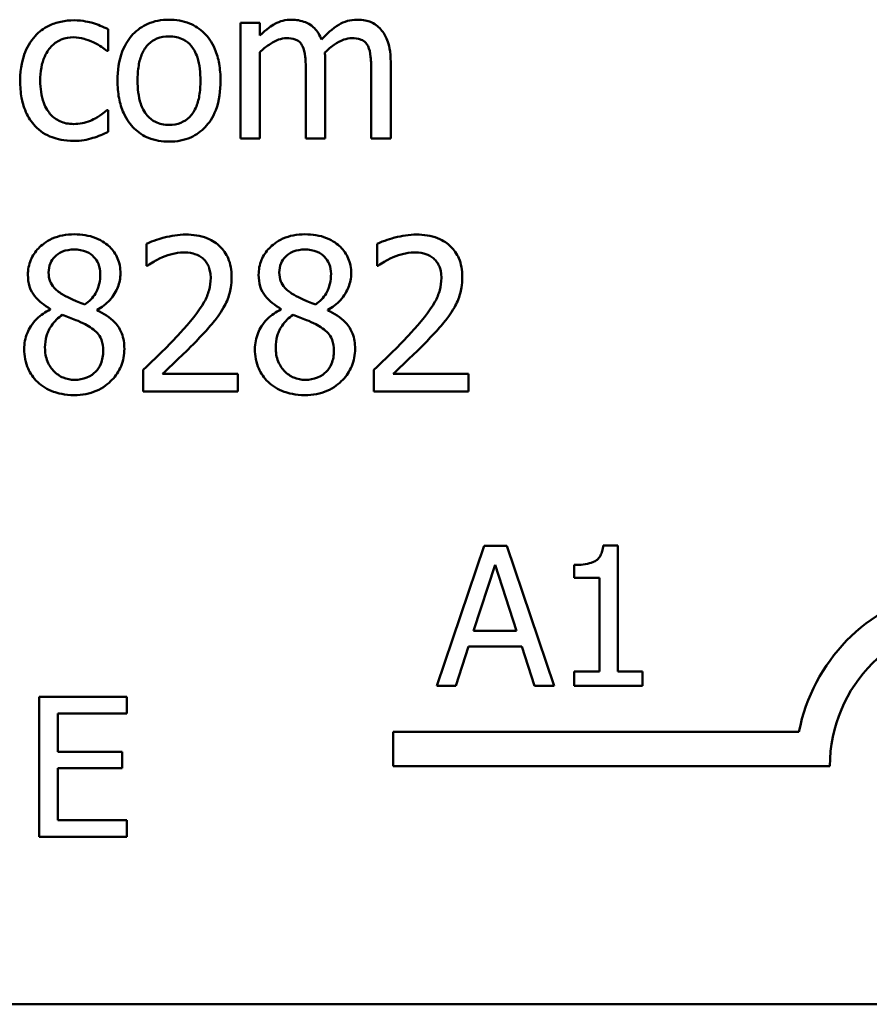
# Model space of a CAD drawing. Units: inches. Extents: x 0.05 to 2.15, y 0.02 to 1.67.
# Drawn here: x 1.55 to 1.59, y 0.43 to 0.47 of the extents above; entities that cross this region are included whole.
import ezdxf

# ---------------------------------------------------------------- set-up
doc = ezdxf.new("R2010")
doc.units = ezdxf.units.IN
doc.header["$LTSCALE"] = 0.1
doc.header["$MEASUREMENT"] = 0
doc.layers.add('Visible (ANSI)', color=7, linetype='Continuous', lineweight=50)

msp = doc.modelspace()

# ---------------------------------------------------------------- linework, layer by layer
at = {"layer": 'Visible (ANSI)'}
for p, q in [((1.560933370107995, 0.4706185234501791), (1.560099010299589, 0.4706185234501791)), ((1.560099010299589, 0.4706185234501791), (1.560099010299589, 0.4656658492028467)), ((1.560933370107995, 0.4700729804985291), (1.560933370107995, 0.4706185234501791)), ((1.554413596989745, 0.4694151198803631), (1.554413596989745, 0.4703511004346644)), ((1.554365460846953, 0.4694151198803631), (1.554413596989745, 0.4694151198803631)), ((1.560933370107995, 0.4656658492028467), (1.560933370107995, 0.4693669837375702)), ((1.563741311770899, 0.4656658492028467), (1.563741311770899, 0.4689284099921263)), ((1.566549253433803, 0.4656658492028467), (1.566549253433803, 0.4689284099921263)), ((1.562906951962494, 0.4685326239291645), (1.562906951962494, 0.4656658492028467)), ((1.565714893625398, 0.4685326239291645), (1.565714893625398, 0.4656658492028467)), ((1.554413596989745, 0.4668799496932835), (1.554365460846953, 0.4668799496932835)), ((1.554413596989745, 0.4659439691389819), (1.554413596989745, 0.4668799496932835)), ((1.560099010299589, 0.4656658492028467), (1.560933370107995, 0.4656658492028467)), ((1.562906951962494, 0.4656658492028467), (1.563741311770899, 0.4656658492028467)), ((1.565714893625398, 0.4656658492028467), (1.566549253433803, 0.4656658492028467)), ((1.556060922765317, 0.4611423973575324), (1.556060922765317, 0.4602010683429207)), ((1.565966271259982, 0.4611423973575324), (1.565966271259982, 0.4602010683429207)), ((1.556060922765317, 0.4602010683429207), (1.556109058908109, 0.4602010683429207)), ((1.565966271259982, 0.4602010683429207), (1.566014407402775, 0.4602010683429207)), ((1.551931911405769, 0.4583505010755589), (1.551931911405769, 0.4583237587740073)), ((1.553942932482439, 0.4582863195518354), (1.553942932482439, 0.4583130618533868)), ((1.561837259900434, 0.4583505010755589), (1.561837259900434, 0.4583237587740073)), ((1.563848280977106, 0.4582863195518354), (1.563848280977106, 0.4583130618533868)), ((1.555921862797249, 0.4557351039838248), (1.555921862797249, 0.4547991234295233)), ((1.559992041093384, 0.4555639532538955), (1.556750874145345, 0.4555639532538955)), ((1.559992041093384, 0.4547991234295233), (1.559992041093384, 0.4555639532538955)), ((1.565827211291915, 0.4557351039838248), (1.565827211291915, 0.4547991234295233)), ((1.569897389588049, 0.4555639532538955), (1.56665622264001, 0.4555639532538955)), ((1.569897389588049, 0.4547991234295233), (1.569897389588049, 0.4555639532538955)), ((1.555921862797249, 0.4547991234295233), (1.559992041093384, 0.4547991234295233)), ((1.565827211291915, 0.4547991234295233), (1.569897389588049, 0.4547991234295233)), ((1.570557606403934, 0.4481798163344359), (1.568534915941334, 0.442179816260282)), ((1.5715397782151, 0.4481798163344359), (1.570557606403934, 0.4481798163344359)), ((1.573562468677699, 0.442179816260282), (1.5715397782151, 0.4481798163344359)), ((1.576295045696884, 0.4481992652811916), (1.5756726794007, 0.4481992652811916)), ((1.576295045696884, 0.4427924580830888), (1.576295045696884, 0.4481992652811916)), ((1.570105418391863, 0.4445380010544186), (1.571029243362761, 0.4473629605706937)), ((1.571029243362761, 0.4473629605706937), (1.571957930570349, 0.4445380010544186)), ((1.574432809045021, 0.4473629605706937), (1.574432809045021, 0.4468135278248433)), ((1.574432809045021, 0.4468135278248433), (1.575521950063343, 0.4468135278248433)), ((1.575521950063343, 0.4468135278248433), (1.575521950063343, 0.4427924580830888)), ((1.571957930570349, 0.4445380010544186), (1.570105418391863, 0.4445380010544186)), ((1.569342047231699, 0.442179816260282), (1.56988661774086, 0.443857287917967)), ((1.56988661774086, 0.443857287917967), (1.572176731221351, 0.443857287917967)), ((1.572176731221351, 0.443857287917967), (1.572721301730513, 0.442179816260282)), ((1.574432809045021, 0.4427924580830888), (1.574432809045021, 0.442179816260282)), ((1.575521950063343, 0.4427924580830888), (1.574432809045021, 0.4427924580830888)), ((1.577359875531763, 0.4427924580830888), (1.576295045696884, 0.4427924580830888)), ((1.577359875531763, 0.442179816260282), (1.577359875531763, 0.4427924580830888)), ((1.568534915941334, 0.442179816260282), (1.569342047231699, 0.442179816260282)), ((1.572721301730513, 0.442179816260282), (1.573562468677699, 0.442179816260282)), ((1.574432809045021, 0.442179816260282), (1.577359875531763, 0.442179816260282)), ((1.555216552043654, 0.441702018498208), (1.551462905319791, 0.441702018498208)), ((1.551462905319791, 0.441702018498208), (1.551462905319791, 0.4357020184240543)), ((1.555216552043654, 0.4409921319416225), (1.555216552043654, 0.441702018498208)), ((1.552260312136777, 0.4393486959407604), (1.552260312136777, 0.4409921319416225)), ((1.552260312136777, 0.4409921319416225), (1.555216552043654, 0.4409921319416225)), ((1.566657247999869, 0.4387285828620878), (1.566657247999869, 0.44019838429073)), ((1.566657247999869, 0.44019838429073), (1.584078658562642, 0.4401983842907301)), ((1.555017200339408, 0.4393486959407604), (1.552260312136777, 0.4393486959407604)), ((1.555017200339408, 0.4386388093841748), (1.555017200339408, 0.4393486959407604)), ((1.552260312136777, 0.4364119049806396), (1.552260312136777, 0.4386388093841748)), ((1.552260312136777, 0.4386388093841748), (1.555017200339408, 0.4386388093841748)), ((1.585407247999869, 0.4387285828620878), (1.566657247999869, 0.4387285828620878)), ((1.555216552043654, 0.4364119049806396), (1.552260312136777, 0.4364119049806396)), ((1.555216552043654, 0.4357020184240543), (1.555216552043654, 0.4364119049806396)), ((1.551462905319791, 0.4357020184240543), (1.555216552043654, 0.4357020184240543)), ((2.001262270573929, 0.4285119919184697), (1.519262270573928, 0.4285119919184697))]:
    msp.add_line(p, q, dxfattribs=at)
for radius, start, end in [(0.0077198014286425, 35.94251469278118, 169.0242400064631), (0.00625, 0, 180)]:
    msp.add_arc((1.591657247999869, 0.4387285828620878), radius, start, end, dxfattribs=at)
for points, knots in [([(1.552953467325036, 0.4707308411166953), (1.552762281322715, 0.4707308411166953), (1.552572548295129, 0.4707119884701946), (1.552206248201494, 0.4706312833380018), (1.552030061777343, 0.4705712327710872), (1.551645104831433, 0.4703834950441477), (1.551449801156489, 0.4702399943965828), (1.551284747708224, 0.4700569351175983)], [-0.0470402165932039, -0.0470402165932039, -0.0470402165932039, -0.0470402165932039, -0.0326363385969543, -0.0326363385969543, -0.0187819228480436, -0.0187819228480436, 0, 0, 0, 0]), ([(1.554413596989745, 0.4703511004346644), (1.55419991637986, 0.4704598832906062), (1.553969050866639, 0.4705463951730695), (1.553626263374321, 0.4706501970193348), (1.553346543912194, 0.4707308411166953), (1.552953467325036, 0.4707308411166953)], [-0.0905187002738692, -0.0905187002738692, -0.0905187002738692, -0.0905187002738692, -0.0299524359414918, -0.0299524359414918, 0, 0, 0, 0]), ([(1.557034342541791, 0.4707575834182469), (1.556872921663953, 0.4707575834182469), (1.556711706903308, 0.4707440118781303), (1.556404768233161, 0.4706841955221149), (1.556260583472055, 0.4706404247381258), (1.555879497942821, 0.4704736856065623), (1.555668307970889, 0.4703221582656722), (1.555327602303065, 0.4699655393131078), (1.555154485387403, 0.4697325417507705), (1.554873031288394, 0.4689985196406129), (1.554820079973328, 0.4685644246917355), (1.554820079973328, 0.4681421863265128)], [-0.1297342897563733, -0.1297342897563733, -0.1297342897563733, -0.1297342897563733, -0.1101926460814633, -0.1101926460814633, -0.0918793083165391, -0.0918793083165391, -0.059838926127173, -0.059838926127173, -0.0321745634299648, -0.0321745634299648, 0, 0, 0, 0]), ([(1.559243256649941, 0.4681421863265128), (1.559243256649941, 0.468386116536995), (1.559225966277531, 0.4686329484095955), (1.559145575689283, 0.469085223498314), (1.5590877551031, 0.4692940164173077), (1.558871812610245, 0.4698006863156667), (1.558704780050715, 0.4700178940608066), (1.558357570572607, 0.4703611787841645), (1.558149311314959, 0.4705006108285481), (1.55763378496578, 0.470711422951564), (1.557335831712276, 0.4707575834182469), (1.557034342541791, 0.4707575834182469)], [-0.0844721222809815, -0.0844721222809815, -0.0844721222809815, -0.0844721222809815, -0.0715643354464194, -0.0715643354464194, -0.0601701385400132, -0.0601701385400132, -0.0424305747517059, -0.0424305747517059, -0.022973474791051, -0.022973474791051, 0, 0, 0, 0]), ([(1.5622865305665, 0.4707575834182469), (1.562161773677298, 0.4707575834182469), (1.56203841214352, 0.4707434794482804), (1.561799282619226, 0.4706827912735542), (1.561687012743655, 0.4706378607382991), (1.561445789443145, 0.4705031777288485), (1.561224415137489, 0.4703640255280235), (1.560933370107995, 0.4700729804985291)], [-0.081503823511407, -0.081503823511407, -0.081503823511407, -0.081503823511407, -0.0561485839018174, -0.0561485839018174, -0.0313639068914652, -0.0313639068914652, 0, 0, 0, 0]), ([(1.56358085796159, 0.4699018297685997), (1.563543902850103, 0.4699970171769778), (1.56349930299701, 0.4700897272537587), (1.563396042906581, 0.4702552777880423), (1.563339213745698, 0.4703288076137935), (1.563224043132066, 0.4704441173345283), (1.563102516514804, 0.4705564000888842), (1.562697361530299, 0.4707238657482085), (1.562494170439063, 0.4707575834182469), (1.5622865305665, 0.4707575834182469)], [-0.0824225306741634, -0.0824225306741634, -0.0824225306741634, -0.0824225306741634, -0.0567656299075581, -0.0567656299075581, -0.0334024996366844, -0.0334024996366844, -0.0158221582893857, -0.0158221582893857, 0, 0, 0, 0]), ([(1.565094472229404, 0.4707575834182469), (1.564957895799554, 0.4707575834182469), (1.564823542851926, 0.4707401713718486), (1.564560221211985, 0.4706666229137959), (1.564436037808495, 0.4706117504641184), (1.564040423904898, 0.4703726107164215), (1.563798404919971, 0.470143889060319), (1.56358085796159, 0.4699018297685997)], [-0.0456324644394544, -0.0456324644394544, -0.0456324644394544, -0.0456324644394544, -0.0352253553315724, -0.0352253553315724, -0.0247994863594844, -0.0247994863594844, 0, 0, 0, 0]), ([(1.5661320735296, 0.4703350550537336), (1.566069787778871, 0.4704077217629178), (1.566000121328534, 0.470472768424798), (1.565846224594598, 0.4705823066883641), (1.56576463714959, 0.4706257209676545), (1.565575710621858, 0.4706970503709819), (1.565387424376498, 0.4707575834182469), (1.565094472229404, 0.4707575834182469)], [-0.0610966180193771, -0.0610966180193771, -0.0610966180193771, -0.0610966180193771, -0.0414511634745786, -0.0414511634745786, -0.0223229536085926, -0.0223229536085926, 0, 0, 0, 0]), ([(1.566549253433803, 0.4689284099921263), (1.566549253433803, 0.4694122127578786), (1.566474706377313, 0.4696937245646077), (1.566335407313579, 0.470048937203809), (1.566248636283583, 0.4702027405762414), (1.5661320735296, 0.4703350550537336)], [-0.0290799854457265, -0.0290799854457265, -0.0290799854457265, -0.0290799854457265, -0.0134367192961035, -0.0134367192961035, 0, 0, 0, 0]), ([(1.551284747708224, 0.4700569351175983), (1.551074054658398, 0.469827088154151), (1.550923676920969, 0.4695528094421569), (1.550756355010889, 0.4690946048268588), (1.550642932470988, 0.468740249529828), (1.550642932470988, 0.4681314894058923)], [-0.1284989685542697, -0.1284989685542697, -0.1284989685542697, -0.1284989685542697, -0.046387521443905, -0.046387521443905, 0, 0, 0, 0]), ([(1.551504034580945, 0.4681314894058923), (1.551504034580945, 0.4683230757010556), (1.55151759945486, 0.4685178656154634), (1.551581884980805, 0.4688698391989536), (1.551627880293592, 0.4690311318523483), (1.551790215917078, 0.4693921622034175), (1.551906018097829, 0.4695376447548803), (1.55212859502981, 0.4697553615164928), (1.552259173133475, 0.4698436401743162), (1.552576044219728, 0.4699742874100222), (1.552755000681593, 0.4700034505144953), (1.552937421944105, 0.4700034505144953)], [-0.0555554823688375, -0.0555554823688375, -0.0555554823688375, -0.0555554823688375, -0.0459498496894145, -0.0459498496894145, -0.03762252047746, -0.03762252047746, -0.026113774513941, -0.026113774513941, -0.0139005002034324, -0.0139005002034324, 0, 0, 0, 0]), ([(1.552937421944105, 0.4700034505144953), (1.55308943615316, 0.4700034505144953), (1.553240496219132, 0.4699781278262524), (1.553473254462225, 0.4699120033253735), (1.553639918935228, 0.469861063093329), (1.553798524054063, 0.4697841636417733)], [-0.0361158552528321, -0.0361158552528321, -0.0361158552528321, -0.0361158552528321, -0.0134313409386177, -0.0134313409386177, 0, 0, 0, 0]), ([(1.553798524054063, 0.4697841636417733), (1.553911799903164, 0.4697259949625049), (1.554030589608067, 0.4696588849956686), (1.554214045593729, 0.4695318770055947), (1.554291695330445, 0.469475867952782), (1.554365460846953, 0.4694151198803631)], [-0.017002528422858, -0.017002528422858, -0.017002528422858, -0.017002528422858, -0.007281658495302, -0.007281658495302, 0, 0, 0, 0]), ([(1.555681182083285, 0.4681421863265128), (1.555681182083285, 0.4683578735451415), (1.555694470713965, 0.4685806974852881), (1.555760287728821, 0.4689680858858328), (1.55580676219813, 0.4691443501408135), (1.555947230830764, 0.4694593036112851), (1.556035067852813, 0.4695918192951496), (1.556255099897366, 0.4698105285621713), (1.55637618944199, 0.4698911040372091), (1.556678888051623, 0.4700142208339896), (1.556855953704829, 0.4700408897366673), (1.557034342541791, 0.4700408897366673)], [-0.066153827992082, -0.066153827992082, -0.066153827992082, -0.066153827992082, -0.050264117503653, -0.050264117503653, -0.0372261472755569, -0.0372261472755569, -0.0248928885806837, -0.0248928885806837, -0.0135932293764812, -0.0135932293764812, 0, 0, 0, 0]), ([(1.557034342541791, 0.4700408897366673), (1.557142681081472, 0.4700408897366673), (1.557251123694713, 0.4700310533463618), (1.557454612141313, 0.4699865818987329), (1.557548659048021, 0.4699542352039276), (1.557770930554676, 0.4698414477992491), (1.557884969856743, 0.4697492656525555), (1.55807748769764, 0.4695232236976321), (1.558174314494324, 0.4693687817450659), (1.558351678083356, 0.4688283382779522), (1.558382154539985, 0.4684700685322872), (1.558382154539985, 0.4681421863265128)], [-0.087343004037063, -0.087343004037063, -0.087343004037063, -0.087343004037063, -0.0739690539181801, -0.0739690539181801, -0.061633084813085, -0.061633084813085, -0.0432040298252636, -0.0432040298252636, -0.0249846240799946, -0.0249846240799946, 0, 0, 0, 0]), ([(1.560933370107995, 0.4693669837375702), (1.561056104060563, 0.4694826368851831), (1.56118706003436, 0.4695897905106266), (1.561541191639425, 0.4698299762895215), (1.561687319332155, 0.4698858037132105), (1.561840783523325, 0.4699417607587572), (1.56195545167568, 0.4699660112923234), (1.562072592154088, 0.4699660112923234)], [-0.0147414225588362, -0.0147414225588362, -0.0147414225588362, -0.0147414225588362, -0.0124494312177503, -0.0124494312177503, -0.0089261044546151, -0.0089261044546151, 0, 0, 0, 0]), ([(1.562072592154088, 0.4699660112923234), (1.562203290467469, 0.4699660112923234), (1.562333292079454, 0.4699524323844412), (1.56248720134319, 0.4698977418346141), (1.562558870481691, 0.4698671495047921), (1.56268826497636, 0.4697523253556434), (1.562733570102865, 0.4696891502734962), (1.562767891994425, 0.4696183613721542)], [-0.0312662784936031, -0.0312662784936031, -0.0312662784936031, -0.0312662784936031, -0.0131814709978238, -0.0131814709978238, -0.0059946985039652, -0.0059946985039652, 0, 0, 0, 0]), ([(1.563725266389969, 0.4693509383566394), (1.563853820153461, 0.4694750592317364), (1.563993614875031, 0.4695937734081116), (1.564243531807965, 0.4697630437512748), (1.564383224660703, 0.4698467194827588), (1.564649695836318, 0.4699417106490353), (1.564764216753775, 0.4699660112923234), (1.564880533816991, 0.4699660112923234)], [-0.0400124275817929, -0.0400124275817929, -0.0400124275817929, -0.0400124275817929, -0.021562921698247, -0.021562921698247, -0.0088633602170529, -0.0088633602170529, 0, 0, 0, 0]), ([(1.564880533816991, 0.4699660112923234), (1.565011232130373, 0.4699660112923234), (1.565141233742358, 0.4699524323844412), (1.565295143006095, 0.469897741834614), (1.565366812144596, 0.469867149504792), (1.565496206639264, 0.4697523253556434), (1.56554151176577, 0.4696891502734962), (1.565575833657331, 0.4696183613721542)], [-0.031266278493364, -0.031266278493364, -0.031266278493364, -0.031266278493364, -0.0131814709978015, -0.0131814709978015, -0.0059946985039643, -0.0059946985039643, 0, 0, 0, 0]), ([(1.562767891994425, 0.4696183613721542), (1.562828571693784, 0.4695045869358578), (1.562863539503574, 0.4693481211912502), (1.562899527813498, 0.4689558486130626), (1.562906951962494, 0.4687440760889844), (1.562906951962494, 0.4685326239291645)], [-0.0300167008710357, -0.0300167008710357, -0.0300167008710357, -0.0300167008710357, -0.0161126545782927, -0.0161126545782927, 0, 0, 0, 0]), ([(1.563741311770899, 0.4689284099921263), (1.563741311770899, 0.4690074034001672), (1.563740017373915, 0.4690927107013854), (1.56373470129467, 0.4691963742466488), (1.563730678566425, 0.4692751678862356), (1.563725266389969, 0.4693509383566394)], [-0.0243829723140944, -0.0243829723140944, -0.0243829723140944, -0.0243829723140944, -0.0057884199573792, -0.0057884199573792, 0, 0, 0, 0]), ([(1.565575833657331, 0.4696183613721542), (1.565636513356689, 0.4695045869358578), (1.565671481166478, 0.4693481211912502), (1.565707469476404, 0.4689558486130626), (1.565714893625398, 0.4687440760889844), (1.565714893625398, 0.4685326239291645)], [-0.0300167008710348, -0.0300167008710348, -0.0300167008710348, -0.0300167008710348, -0.0161126545782927, -0.0161126545782927, 0, 0, 0, 0]), ([(1.550642932470988, 0.4681314894058923), (1.550642932470988, 0.4678879429210482), (1.550660535488048, 0.4676407423499719), (1.55072961599266, 0.4672674515751825), (1.550780068323108, 0.4670419382823443), (1.550986890254255, 0.4665703047782193), (1.551115744624294, 0.4663649313299544), (1.551284747708224, 0.4661899983132554)], [-0.0763483171609267, -0.0763483171609267, -0.0763483171609267, -0.0763483171609267, -0.0392473478296972, -0.0392473478296972, -0.0185345598629676, -0.0185345598629676, 0, 0, 0, 0]), ([(1.552937421944105, 0.4662809221385304), (1.552831822004919, 0.4662809221385304), (1.55272622987075, 0.4662899345253978), (1.552526424373159, 0.4663300694486339), (1.552433105334813, 0.4663593576496838), (1.552197218626955, 0.4664671360905871), (1.552070038969574, 0.4665612050868438), (1.551853608614841, 0.4667952508865204), (1.551738487851725, 0.4669596367273046), (1.551540985507753, 0.4674904847130262), (1.551504034580945, 0.4678174711804798), (1.551504034580945, 0.4681314894058923)], [-0.0874802634087449, -0.0874802634087449, -0.0874802634087449, -0.0874802634087449, -0.0746368502950212, -0.0746368502950212, -0.0626957183306553, -0.0626957183306553, -0.0430975362936396, -0.0430975362936396, -0.0239281887764317, -0.0239281887764317, 0, 0, 0, 0]), ([(1.554820079973328, 0.4681421863265128), (1.554820079973328, 0.4678902953570774), (1.554839328747682, 0.4676359642104947), (1.554928525930199, 0.4671681199661572), (1.554992799939085, 0.4669525563024421), (1.555222241341529, 0.4664489493244222), (1.555390718530171, 0.4662385752926934), (1.55571402239317, 0.4659172662014865), (1.555919270122516, 0.4657806631260517), (1.556432197526916, 0.4655720031919766), (1.556732128632305, 0.4655267892347789), (1.557034342541791, 0.4655267892347789)], [-0.0802863858434761, -0.0802863858434761, -0.0802863858434761, -0.0802863858434761, -0.0683653502256338, -0.0683653502256338, -0.0577510361519434, -0.0577510361519434, -0.0421825261956152, -0.0421825261956152, -0.0230286999027813, -0.0230286999027813, 0, 0, 0, 0]), ([(1.557034342541791, 0.4662434829163585), (1.556929414008721, 0.4662434829163585), (1.556824479992075, 0.4662529734680187), (1.556626841686806, 0.4662956231502377), (1.556535200392094, 0.4663266945876533), (1.556313678647901, 0.4664368254742982), (1.55619830442253, 0.4665287155882626), (1.555958094928756, 0.4668060596352415), (1.555873245960263, 0.4669900447151801), (1.555713746536541, 0.4674603839959655), (1.555681182083285, 0.4678139234783166), (1.555681182083285, 0.4681421863265128)], [-0.0584410719519959, -0.0584410719519959, -0.0584410719519959, -0.0584410719519959, -0.0522771845360179, -0.0522771845360179, -0.0465649242130917, -0.0465649242130917, -0.0377462777715928, -0.0377462777715928, -0.0250136290325629, -0.0250136290325629, 0, 0, 0, 0]), ([(1.557034342541791, 0.4655267892347789), (1.557199583036282, 0.4655267892347789), (1.557364776404268, 0.4655406013421004), (1.557678077602234, 0.4656018526803787), (1.557824835632962, 0.4656465912700515), (1.558203618961148, 0.465814088789935), (1.558410860673125, 0.4659632804139072), (1.558739580302476, 0.466310171575625), (1.558910932659435, 0.4665394014092759), (1.559191314491398, 0.4672788526089704), (1.559243256649941, 0.4677175830414124), (1.559243256649941, 0.4681421863265128)], [-0.1342588901106433, -0.1342588901106433, -0.1342588901106433, -0.1342588901106433, -0.1131333038726535, -0.1131333038726535, -0.0934485696288117, -0.0934485696288117, -0.0601876801467072, -0.0601876801467072, -0.0323547703246664, -0.0323547703246664, 0, 0, 0, 0]), ([(1.558382154539985, 0.4681421863265128), (1.558382154539985, 0.4679263779722042), (1.558368550342651, 0.4677037561288202), (1.558301374547129, 0.4673154684698414), (1.558253892354884, 0.4671388720312433), (1.558092330965934, 0.4667814892324464), (1.557990897857866, 0.4666588649505832), (1.557802422575414, 0.4664719886832758), (1.55768235547214, 0.4663918547782941), (1.557383578245896, 0.4662700120442322), (1.55720979314037, 0.4662434829163585), (1.557034342541791, 0.4662434829163585)], [-0.0501861712724202, -0.0501861712724202, -0.0501861712724202, -0.0501861712724202, -0.0410902645101325, -0.0410902645101325, -0.0335885267216807, -0.0335885267216807, -0.0245804588093955, -0.0245804588093955, -0.0133693356118652, -0.0133693356118652, 0, 0, 0, 0]), ([(1.554365460846953, 0.4668799496932835), (1.554079905441975, 0.4666159456396248), (1.55379553863722, 0.466482857117224), (1.55342623240153, 0.466328398497814), (1.553186583352024, 0.4662809221385304), (1.552937421944105, 0.4662809221385304)], [-0.0305032839127781, -0.0305032839127781, -0.0305032839127781, -0.0305032839127781, -0.0189860992834461, -0.0189860992834461, 0, 0, 0, 0]), ([(1.551284747708224, 0.4661899983132554), (1.551385658688395, 0.466083776228864), (1.551497170679907, 0.4659902091865169), (1.55174368959865, 0.4658285722397947), (1.551875803571956, 0.4657628930598158), (1.552222573003428, 0.4656342176104019), (1.552525211108713, 0.4655535315363304), (1.552953467325036, 0.4655535315363304)], [-0.0760427626720742, -0.0760427626720742, -0.0760427626720742, -0.0760427626720742, -0.0544673880284778, -0.0544673880284778, -0.032633123683754, -0.032633123683754, 0, 0, 0, 0]), ([(1.552953467325036, 0.4655535315363304), (1.553089402927632, 0.4655535315363304), (1.553249537057753, 0.4655600068082376), (1.5535131457863, 0.4656102179946275), (1.55364052800037, 0.4656441229962282), (1.5537664332922, 0.4656818945837774)], [-0.0204481283763902, -0.0204481283763902, -0.0204481283763902, -0.0204481283763902, -0.0100164125641303, -0.0100164125641303, 0, 0, 0, 0]), ([(1.5537664332922, 0.4656818945837774), (1.553879766255801, 0.4657102278246775), (1.553996784094158, 0.4657550253961114), (1.554207334435921, 0.4658482691188921), (1.554311037531409, 0.4658949189632557), (1.554413596989745, 0.4659439691389819)], [-0.0175468329984112, -0.0175468329984112, -0.0175468329984112, -0.0175468329984112, -0.0086628248189967, -0.0086628248189967, 0, 0, 0, 0]), ([(1.552964164245657, 0.4615488803411149), (1.552796288861595, 0.4615488803411149), (1.552628347755945, 0.46153487610437), (1.552310678746003, 0.4614725110790711), (1.552162170709271, 0.4614270148854774), (1.551742768218208, 0.4612398151122696), (1.551552412562843, 0.4610770183865846), (1.551286397849606, 0.4608012852338116), (1.551173720406954, 0.4606360962995304), (1.551011517896333, 0.4602454371086124), (1.550974537010226, 0.4600309196148953), (1.550974537010226, 0.4598106307402692)], [-0.0606493624282948, -0.0606493624282948, -0.0606493624282948, -0.0606493624282948, -0.0530417329317367, -0.0530417329317367, -0.0459798415941032, -0.0459798415941032, -0.0322302155576748, -0.0322302155576748, -0.0167860122465134, -0.0167860122465134, 0, 0, 0, 0]), ([(1.554948443020775, 0.4598694638036824), (1.554948443020775, 0.4599825519058422), (1.554938884863175, 0.4600952889901006), (1.55489732616196, 0.4603117050672482), (1.554866793500223, 0.4604140497359789), (1.554745484689056, 0.460700027281198), (1.554629930131816, 0.4608633166265662), (1.554368979941698, 0.461118575870548), (1.554182842516698, 0.4612728122271478), (1.553598476417787, 0.461505252403437), (1.553280052912277, 0.4615488803411149), (1.552964164245657, 0.4615488803411149)], [-0.1103282015279889, -0.1103282015279889, -0.1103282015279889, -0.1103282015279889, -0.0936646822795096, -0.0936646822795096, -0.0778577844961478, -0.0778577844961478, -0.0478932391841117, -0.0478932391841117, -0.0240707163964856, -0.0240707163964856, 0, 0, 0, 0]), ([(1.55775103622337, 0.4615381834204941), (1.557437986621919, 0.4615381834204941), (1.557125394656314, 0.461488094222358), (1.556694176452815, 0.4613726314246998), (1.55632902753103, 0.4612738212622938), (1.556060922765317, 0.4611423973575324)], [-0.076113072741552, -0.076113072741552, -0.076113072741552, -0.076113072741552, -0.0227521011936224, -0.0227521011936224, 0, 0, 0, 0]), ([(1.559719269617558, 0.4597250553753045), (1.559719269617558, 0.4598662490720109), (1.559708069604654, 0.4600077336985036), (1.559657974612735, 0.4602744088055501), (1.559621498923338, 0.4603990641408979), (1.559486807915221, 0.4607130187858234), (1.559368760486643, 0.4608835067515967), (1.559096198997221, 0.4611474841421133), (1.558919414251954, 0.4612833786852673), (1.558372978983994, 0.4614974241054036), (1.558059378270826, 0.4615381834204941), (1.55775103622337, 0.4615381834204941)], [-0.105594935621675, -0.105594935621675, -0.105594935621675, -0.105594935621675, -0.0877807135451757, -0.0877807135451757, -0.0713634520083229, -0.0713634520083229, -0.0446830142840805, -0.0446830142840805, -0.0234956640161755, -0.0234956640161755, 0, 0, 0, 0]), ([(1.562869512740321, 0.4615488803411149), (1.56270163735626, 0.4615488803411149), (1.56253369625061, 0.46153487610437), (1.562216027240668, 0.4614725110790711), (1.562067519203936, 0.4614270148854774), (1.561648116712875, 0.4612398151122696), (1.561457761057508, 0.4610770183865846), (1.561191746344271, 0.4608012852338116), (1.561079068901618, 0.4606360962995304), (1.560916866390998, 0.4602454371086124), (1.560879885504891, 0.4600309196148953), (1.560879885504891, 0.4598106307402692)], [-0.0606493624282898, -0.0606493624282898, -0.0606493624282898, -0.0606493624282898, -0.0530417329317305, -0.0530417329317305, -0.0459798415940965, -0.0459798415940965, -0.0322302155576692, -0.0322302155576692, -0.0167860122465103, -0.0167860122465103, 0, 0, 0, 0]), ([(1.564853791515441, 0.4598694638036824), (1.564853791515441, 0.4599825519058422), (1.56484423335784, 0.4600952889901005), (1.564802674656625, 0.4603117050672483), (1.564772141994888, 0.4604140497359789), (1.564650833183721, 0.460700027281198), (1.564535278626483, 0.460863316626566), (1.564274328436362, 0.4611185758705484), (1.564088191011364, 0.461272812227148), (1.563503824912454, 0.461505252403437), (1.563185401406941, 0.4615488803411149), (1.562869512740321, 0.4615488803411149)], [-0.110328201527605, -0.110328201527605, -0.110328201527605, -0.110328201527605, -0.0936646822792397, -0.0936646822792397, -0.0778577844959643, -0.0778577844959643, -0.0478932391840719, -0.0478932391840719, -0.0240707163964846, -0.0240707163964846, 0, 0, 0, 0]), ([(1.567656384718034, 0.4615381834204941), (1.567343335116585, 0.4615381834204941), (1.567030743150979, 0.461488094222358), (1.56659952494748, 0.4613726314246998), (1.566234376025695, 0.4612738212622938), (1.565966271259982, 0.4611423973575324)], [-0.076113072741552, -0.076113072741552, -0.076113072741552, -0.076113072741552, -0.0227521011936224, -0.0227521011936224, 0, 0, 0, 0]), ([(1.569624618112223, 0.4597250553753045), (1.569624618112223, 0.4598662490720108), (1.569613418099319, 0.4600077336985036), (1.5695633231074, 0.4602744088055501), (1.569526847418003, 0.4603990641408979), (1.569392156409887, 0.4607130187858236), (1.569274108981308, 0.4608835067515967), (1.569001547491885, 0.4611474841421136), (1.568824762746618, 0.4612833786852674), (1.568278327478659, 0.4614974241054036), (1.567964726765491, 0.4615381834204941), (1.567656384718034, 0.4615381834204941)], [-0.1055949356212856, -0.1055949356212856, -0.1055949356212856, -0.1055949356212856, -0.0877807135448845, -0.0877807135448845, -0.0713634520081283, -0.0713634520081283, -0.0446830142840397, -0.0446830142840397, -0.0234956640161755, -0.0234956640161755, 0, 0, 0, 0]), ([(1.551862381421735, 0.4599122514861647), (1.551862381421735, 0.4600496579055146), (1.551883452003386, 0.4601857569535221), (1.551980022136196, 0.4604171378236897), (1.552042595203053, 0.460508931376687), (1.5521888524172, 0.4606534140896372), (1.552296469460495, 0.4607415205023734), (1.552616614639736, 0.4608711757661636), (1.552787357456698, 0.4608963681832589), (1.552958815785346, 0.4608963681832589)], [-0.0622852944764005, -0.0622852944764005, -0.0622852944764005, -0.0622852944764005, -0.04256381600692, -0.04256381600692, -0.0263101946352601, -0.0263101946352601, -0.0130651246429871, -0.0130651246429871, 0, 0, 0, 0]), ([(1.552958815785346, 0.4608963681832589), (1.553137646692643, 0.4608963681832589), (1.553318499140963, 0.4608709736497211), (1.553641443668954, 0.4607346986741116), (1.553739393896, 0.4606466245625018), (1.553884498121543, 0.4604977078914903), (1.553955071833429, 0.4603936144500766), (1.554058712158303, 0.460142824006849), (1.554081992450508, 0.4600023189900801), (1.554081992450508, 0.4598587668830617)], [-0.033149609238741, -0.033149609238741, -0.033149609238741, -0.033149609238741, -0.0267806890545593, -0.0267806890545593, -0.0206754572594407, -0.0206754572594407, -0.0109386705548071, -0.0109386705548071, 0, 0, 0, 0]), ([(1.556109058908109, 0.4602010683429207), (1.556195124559976, 0.4602613142992275), (1.556301124768618, 0.4603283139591433), (1.55643632081052, 0.4604115115233912), (1.556565852735983, 0.4604907550802757), (1.556750874145345, 0.4605647636440206)], [-0.0441792575768334, -0.0441792575768334, -0.0441792575768334, -0.0441792575768334, -0.0151846907217149, -0.0151846907217149, 0, 0, 0, 0]), ([(1.556750874145345, 0.4605647636440206), (1.556900175649716, 0.4606266691458332), (1.557053838725589, 0.4606761420200231), (1.557287710840235, 0.4607333107591591), (1.557462652532303, 0.4607733535961221), (1.557686854699645, 0.4607733535961221)], [-0.0519782169861847, -0.0519782169861847, -0.0519782169861847, -0.0519782169861847, -0.0170842051514551, -0.0170842051514551, 0, 0, 0, 0]), ([(1.557686854699645, 0.4607733535961221), (1.557898543696845, 0.4607733535961221), (1.55804746342222, 0.4607367564205004), (1.558275695411754, 0.4606590366761728), (1.558391964589459, 0.4605942992159889), (1.558494472206501, 0.4605059305806076)], [-0.0183720893173711, -0.0183720893173711, -0.0183720893173711, -0.0183720893173711, -0.0103128831341593, -0.0103128831341593, 0, 0, 0, 0]), ([(1.558494472206501, 0.4605059305806076), (1.558546726899457, 0.4604608834315063), (1.558592512907703, 0.4604099362998623), (1.558673792967844, 0.4602943379921047), (1.558707703702316, 0.4602305365899855), (1.558769058569586, 0.4600809841010108), (1.558820728285428, 0.4599265490615081), (1.558820728285428, 0.4596769192325118)], [-0.0491117722322411, -0.0491117722322411, -0.0491117722322411, -0.0491117722322411, -0.0344213903315718, -0.0344213903315718, -0.0190217929695199, -0.0190217929695199, 0, 0, 0, 0]), ([(1.5617677299164, 0.4599122514861647), (1.5617677299164, 0.4600496579055146), (1.561788800498051, 0.4601857569535221), (1.561885370630861, 0.4604171378236897), (1.561947943697718, 0.460508931376687), (1.562094200911865, 0.4606534140896372), (1.562201817955159, 0.4607415205023734), (1.562521963134401, 0.4608711757661636), (1.562692705951363, 0.4608963681832589), (1.562864164280011, 0.4608963681832589)], [-0.0622852944764005, -0.0622852944764005, -0.0622852944764005, -0.0622852944764005, -0.04256381600692, -0.04256381600692, -0.0263101946352601, -0.0263101946352601, -0.0130651246429871, -0.0130651246429871, 0, 0, 0, 0]), ([(1.562864164280011, 0.4608963681832589), (1.563042995187308, 0.4608963681832589), (1.563223847635628, 0.4608709736497211), (1.563546792163619, 0.4607346986741116), (1.563644742390665, 0.4606466245625019), (1.563789846616208, 0.4604977078914902), (1.563860420328094, 0.4603936144500765), (1.563964060652968, 0.460142824006849), (1.563987340945173, 0.4600023189900801), (1.563987340945173, 0.4598587668830617)], [-0.0331496092387437, -0.0331496092387437, -0.0331496092387437, -0.0331496092387437, -0.0267806890545583, -0.0267806890545583, -0.0206754572594383, -0.0206754572594383, -0.0109386705548066, -0.0109386705548066, 0, 0, 0, 0]), ([(1.566014407402775, 0.4602010683429207), (1.566100473054641, 0.4602613142992275), (1.566206473263282, 0.4603283139591433), (1.566341669305185, 0.4604115115233912), (1.566471201230648, 0.4604907550802757), (1.56665622264001, 0.4605647636440206)], [-0.0441792575768334, -0.0441792575768334, -0.0441792575768334, -0.0441792575768334, -0.0151846907217149, -0.0151846907217149, 0, 0, 0, 0]), ([(1.56665622264001, 0.4605647636440206), (1.56680552414438, 0.4606266691458332), (1.566959187220254, 0.4606761420200231), (1.567193059334901, 0.4607333107591591), (1.567368001026969, 0.4607733535961221), (1.567592203194311, 0.4607733535961221)], [-0.0519782169861847, -0.0519782169861847, -0.0519782169861847, -0.0519782169861847, -0.0170842051514551, -0.0170842051514551, 0, 0, 0, 0]), ([(1.567592203194311, 0.4607733535961221), (1.567803892191511, 0.4607733535961221), (1.567952811916885, 0.4607367564205004), (1.568181043906419, 0.4606590366761728), (1.568297313084124, 0.4605942992159889), (1.568399820701166, 0.4605059305806076)], [-0.0183720893173711, -0.0183720893173711, -0.0183720893173711, -0.0183720893173711, -0.0103128831341593, -0.0103128831341593, 0, 0, 0, 0]), ([(1.568399820701166, 0.4605059305806076), (1.568452075394124, 0.4604608834315063), (1.568497861402368, 0.4604099362998623), (1.568579141462509, 0.4602943379921047), (1.56861305219698, 0.4602305365899855), (1.568674407064253, 0.4600809841010108), (1.568726076780093, 0.4599265490615081), (1.568726076780093, 0.4596769192325118)], [-0.0491117722322411, -0.0491117722322411, -0.0491117722322411, -0.0491117722322411, -0.0344213903315718, -0.0344213903315718, -0.0190217929695199, -0.0190217929695199, 0, 0, 0, 0]), ([(1.550974537010226, 0.4598106307402692), (1.550974537010226, 0.45964252824458), (1.550994269313313, 0.4594737187525764), (1.551100293382883, 0.459131671773412), (1.551181027192684, 0.4590053204376329), (1.551431191297601, 0.458682121761484), (1.55168053080623, 0.4584969095566088), (1.551931911405769, 0.4583505010755589)], [-0.0389586079911953, -0.0389586079911953, -0.0389586079911953, -0.0389586079911953, -0.0310738489475618, -0.0310738489475618, -0.0221672137878692, -0.0221672137878692, 0, 0, 0, 0]), ([(1.55249349973835, 0.4589495286303118), (1.552356136246481, 0.4590286872527446), (1.552223198721097, 0.4591246778849522), (1.552010571567746, 0.4593537755058109), (1.55196075127311, 0.4594517828099933), (1.551882521428369, 0.4596440799765876), (1.551862381421735, 0.4597776554132837), (1.551862381421735, 0.4599122514861647)], [-0.0215457435560367, -0.0215457435560367, -0.0215457435560367, -0.0215457435560367, -0.0158143778202837, -0.0158143778202837, -0.0102562207535382, -0.0102562207535382, 0, 0, 0, 0]), ([(1.554081992450508, 0.4598587668830617), (1.554081992450508, 0.4597122327526774), (1.554068342605428, 0.4595654868812202), (1.553984361685668, 0.45919457428551), (1.553903179473083, 0.4590558706865792), (1.553760642312075, 0.4588254286389394), (1.553594606207996, 0.458667920667822), (1.553424131832341, 0.4585376971864191)], [-0.0232720593470181, -0.0232720593470181, -0.0232720593470181, -0.0232720593470181, -0.0206032608870238, -0.0206032608870238, -0.0163465727377245, -0.0163465727377245, 0, 0, 0, 0]), ([(1.553942932482439, 0.4583130618533868), (1.554149759739826, 0.458417611895582), (1.55433553778154, 0.4585524370911984), (1.554656046219719, 0.4589070923897623), (1.554764099617513, 0.4591078423233081), (1.554907853360195, 0.4594710642353581), (1.554948443020775, 0.4596666983440181), (1.554948443020775, 0.4598694638036824)], [-0.0432403141466259, -0.0432403141466259, -0.0432403141466259, -0.0432403141466259, -0.0297668396955662, -0.0297668396955662, -0.0154507280264161, -0.0154507280264161, 0, 0, 0, 0]), ([(1.558820728285428, 0.4596769192325118), (1.558820728285428, 0.4595000701655711), (1.558797683382936, 0.4593262554708683), (1.558704429228759, 0.4589785894980145), (1.558633985023626, 0.4588101959657209), (1.558322987051985, 0.4582485879780997), (1.557904890020948, 0.4577514253338611), (1.557515703969716, 0.4573235966959822)], [-0.0786416762613133, -0.0786416762613133, -0.0786416762613133, -0.0786416762613133, -0.0616569295104056, -0.0616569295104056, -0.0440712188410168, -0.0440712188410168, 0, 0, 0, 0]), ([(1.559376968157699, 0.4584039856786619), (1.559486772275103, 0.4585943128154945), (1.559569358229176, 0.4587967004378701), (1.55966005131308, 0.4591221285624649), (1.559719269617558, 0.4593609317438097), (1.559719269617558, 0.4597250553753045)], [-0.0793675757580918, -0.0793675757580918, -0.0793675757580918, -0.0793675757580918, -0.0277462207198947, -0.0277462207198947, 0, 0, 0, 0]), ([(1.560879885504891, 0.4598106307402692), (1.560879885504891, 0.45964252824458), (1.560899617807979, 0.4594737187525764), (1.561005641877548, 0.459131671773412), (1.56108637568735, 0.4590053204376329), (1.561336539792266, 0.458682121761484), (1.561585879300895, 0.4584969095566088), (1.561837259900434, 0.4583505010755589)], [-0.0389586079911953, -0.0389586079911953, -0.0389586079911953, -0.0389586079911953, -0.0310738489475618, -0.0310738489475618, -0.0221672137878692, -0.0221672137878692, 0, 0, 0, 0]), ([(1.562398848233015, 0.4589495286303118), (1.562261484741146, 0.4590286872527446), (1.562128547215763, 0.4591246778849521), (1.561915920062411, 0.4593537755058116), (1.561866099767773, 0.4594517828099943), (1.561787869923034, 0.4596440799765876), (1.5617677299164, 0.4597776554132837), (1.5617677299164, 0.4599122514861647)], [-0.0215457435558458, -0.0215457435558458, -0.0215457435558458, -0.0215457435558458, -0.0158143778202058, -0.0158143778202058, -0.0102562207535382, -0.0102562207535382, 0, 0, 0, 0]), ([(1.563987340945173, 0.4598587668830617), (1.563987340945173, 0.4597122327526775), (1.563973691100094, 0.4595654868812202), (1.563889710180332, 0.4591945742855099), (1.563808527967748, 0.4590558706865789), (1.56366599080674, 0.4588254286389394), (1.563499954702662, 0.458667920667822), (1.563329480327006, 0.4585376971864191)], [-0.0232720593469925, -0.0232720593469925, -0.0232720593469925, -0.0232720593469925, -0.0206032608870092, -0.0206032608870092, -0.0163465727377242, -0.0163465727377242, 0, 0, 0, 0]), ([(1.563848280977106, 0.4583130618533868), (1.564055108234492, 0.458417611895582), (1.564240886276205, 0.4585524370911984), (1.564561394714385, 0.4589070923897623), (1.564669448112178, 0.4591078423233081), (1.56481320185486, 0.4594710642353581), (1.564853791515441, 0.4596666983440181), (1.564853791515441, 0.4598694638036824)], [-0.0432403141466259, -0.0432403141466259, -0.0432403141466259, -0.0432403141466259, -0.0297668396955662, -0.0297668396955662, -0.0154507280264161, -0.0154507280264161, 0, 0, 0, 0]), ([(1.568726076780093, 0.4596769192325118), (1.568726076780093, 0.4595000701655711), (1.5687030318776, 0.4593262554708683), (1.568609777723423, 0.4589785894980145), (1.568539333518291, 0.4588101959657209), (1.56822833554665, 0.4582485879780997), (1.567810238515614, 0.4577514253338611), (1.567421052464381, 0.4573235966959822)], [-0.0786416762613133, -0.0786416762613133, -0.0786416762613133, -0.0786416762613133, -0.0616569295104056, -0.0616569295104056, -0.0440712188410168, -0.0440712188410168, 0, 0, 0, 0]), ([(1.569282316652365, 0.4584039856786619), (1.569392120769768, 0.4585943128154945), (1.56947470672384, 0.4587967004378701), (1.569565399807745, 0.4591221285624649), (1.569624618112223, 0.4593609317438097), (1.569624618112223, 0.4597250553753045)], [-0.0793675757580918, -0.0793675757580918, -0.0793675757580918, -0.0793675757580918, -0.0277462207198947, -0.0277462207198947, 0, 0, 0, 0]), ([(1.553424131832341, 0.4585376971864191), (1.553199717307444, 0.4586107623805721), (1.552991724849424, 0.4587061486146238), (1.55276907579923, 0.4588090712887695), (1.552602967190352, 0.4588882268571905), (1.55249349973835, 0.4589495286303118)], [-0.01503202040407, -0.01503202040407, -0.01503202040407, -0.01503202040407, -0.0095603006627858, -0.0095603006627858, 0, 0, 0, 0]), ([(1.563329480327006, 0.4585376971864191), (1.563105065802109, 0.4586107623805721), (1.562897073344089, 0.4587061486146238), (1.562674424293895, 0.4588090712887695), (1.562508315685017, 0.4588882268571905), (1.562398848233015, 0.4589495286303118)], [-0.01503202040407, -0.01503202040407, -0.01503202040407, -0.01503202040407, -0.0095603006627858, -0.0095603006627858, 0, 0, 0, 0]), ([(1.558494472206501, 0.4572754605531897), (1.558663802802344, 0.4574553743112738), (1.558827110250316, 0.4576407224495405), (1.559051344203225, 0.4579139270358425), (1.559220856803792, 0.4581229852416286), (1.559376968157699, 0.4584039856786619)], [-0.081385678358619, -0.081385678358619, -0.081385678358619, -0.081385678358619, -0.0244947149521291, -0.0244947149521291, 0, 0, 0, 0]), ([(1.568399820701166, 0.4572754605531897), (1.568569151297009, 0.4574553743112738), (1.568732458744981, 0.4576407224495405), (1.568956692697891, 0.4579139270358425), (1.569126205298456, 0.4581229852416286), (1.569282316652365, 0.4584039856786619)], [-0.081385678358619, -0.081385678358619, -0.081385678358619, -0.081385678358619, -0.0244947149521291, -0.0244947149521291, 0, 0, 0, 0]), ([(1.551931911405769, 0.4583237587740073), (1.55171638885393, 0.4582181104642823), (1.551517189280535, 0.4580842931694862), (1.551140717190516, 0.4577079170914983), (1.551022805948916, 0.4574937730729929), (1.550858360287534, 0.4571002637885921), (1.550814083200918, 0.4568658869170628), (1.550814083200918, 0.4566229483953336)], [-0.0439854085415722, -0.0439854085415722, -0.0439854085415722, -0.0439854085415722, -0.0324982231344269, -0.0324982231344269, -0.0185119153557555, -0.0185119153557555, 0, 0, 0, 0]), ([(1.551707276072736, 0.4566871299190572), (1.551707276072736, 0.4568581036764093), (1.551727984466338, 0.4570275422743395), (1.551805677379315, 0.4572948035552106), (1.551863231960824, 0.4574541663068504), (1.552107590444089, 0.4578177887888497), (1.552270834487026, 0.4579730079700076), (1.552461408976489, 0.458099123440975)], [-0.0588193653643934, -0.0588193653643934, -0.0588193653643934, -0.0588193653643934, -0.0333821328082222, -0.0333821328082222, -0.0174136170749584, -0.0174136170749584, 0, 0, 0, 0]), ([(1.552461408976489, 0.458099123440975), (1.552650005329708, 0.4580224062803432), (1.55283889117917, 0.4579463864292527), (1.553156478132344, 0.4578213787987482), (1.553308905230535, 0.4577561920325773), (1.553429480292652, 0.4576872919970822)], [-0.026228588619037, -0.026228588619037, -0.026228588619037, -0.026228588619037, -0.0105820815477566, -0.0105820815477566, 0, 0, 0, 0]), ([(1.555114245290394, 0.4566389937762647), (1.555114245290394, 0.456862464411713), (1.555084339402956, 0.4570878255152671), (1.554945618712781, 0.4574519905998779), (1.554856214332498, 0.4576057441827656), (1.554492399448057, 0.4579886500008513), (1.554221780900263, 0.4581572230621026), (1.553942932482439, 0.4582863195518354)], [-0.0627980948451432, -0.0627980948451432, -0.0627980948451432, -0.0627980948451432, -0.0402008491065321, -0.0402008491065321, -0.0234149028150402, -0.0234149028150402, 0, 0, 0, 0]), ([(1.561837259900434, 0.4583237587740073), (1.561621737348595, 0.4582181104642823), (1.561422537775199, 0.4580842931694862), (1.561046065685181, 0.4577079170914987), (1.560928154443581, 0.4574937730729931), (1.560763708782199, 0.4571002637885921), (1.560719431695582, 0.4568658869170628), (1.560719431695582, 0.4566229483953336)], [-0.0439854085416223, -0.0439854085416223, -0.0439854085416223, -0.0439854085416223, -0.0324982231344519, -0.0324982231344519, -0.0185119153557577, -0.0185119153557577, 0, 0, 0, 0]), ([(1.561612624567401, 0.4566871299190572), (1.561612624567401, 0.4568581036764093), (1.561633332961003, 0.4570275422743395), (1.561711025873979, 0.4572948035552112), (1.56176858045549, 0.4574541663068509), (1.562012938938754, 0.4578177887888497), (1.562176182981692, 0.4579730079700076), (1.562366757471153, 0.458099123440975)], [-0.0588193653640882, -0.0588193653640882, -0.0588193653640882, -0.0588193653640882, -0.0333821328081774, -0.0333821328081774, -0.0174136170749584, -0.0174136170749584, 0, 0, 0, 0]), ([(1.562366757471153, 0.458099123440975), (1.562555353824374, 0.4580224062803432), (1.562744239673835, 0.4579463864292527), (1.56306182662701, 0.4578213787987482), (1.5632142537252, 0.4577561920325773), (1.563334828787317, 0.4576872919970822)], [-0.026228588619037, -0.026228588619037, -0.026228588619037, -0.026228588619037, -0.0105820815477566, -0.0105820815477566, 0, 0, 0, 0]), ([(1.565019593785059, 0.4566389937762647), (1.565019593785059, 0.456862464411713), (1.564989687897621, 0.4570878255152671), (1.564850967207446, 0.4574519905998784), (1.564761562827163, 0.4576057441827661), (1.564397747942723, 0.4579886500008513), (1.564127129394928, 0.4581572230621026), (1.563848280977106, 0.4582863195518354)], [-0.0627980948449673, -0.0627980948449673, -0.0627980948449673, -0.0627980948449673, -0.0402008491064894, -0.0402008491064894, -0.0234149028150401, -0.0234149028150401, 0, 0, 0, 0]), ([(1.553429480292652, 0.4576872919970822), (1.553628167112129, 0.4575797673653648), (1.55382318268394, 0.4574523838027024), (1.554022245067606, 0.4572400524883719), (1.554084694599404, 0.4571546369127523), (1.554186630176211, 0.4568782154968709), (1.554205007037644, 0.4567122629882114), (1.554205007037644, 0.4565534184112999)], [-0.0436885686097237, -0.0436885686097237, -0.0436885686097237, -0.0436885686097237, -0.0224153874297889, -0.0224153874297889, -0.0121039567606563, -0.0121039567606563, 0, 0, 0, 0]), ([(1.563334828787317, 0.4576872919970822), (1.563533515606794, 0.4575797673653648), (1.563728531178605, 0.4574523838027023), (1.563927593562271, 0.4572400524883719), (1.563990043094069, 0.4571546369127523), (1.564091978670876, 0.4568782154968709), (1.564110355532309, 0.4567122629882114), (1.564110355532309, 0.4565534184112999)], [-0.0436885686097171, -0.0436885686097171, -0.0436885686097171, -0.0436885686097171, -0.0224153874297862, -0.0224153874297862, -0.0121039567606556, -0.0121039567606556, 0, 0, 0, 0]), ([(1.557515703969716, 0.4573235966959822), (1.55726838959358, 0.4570515508822311), (1.557013533187706, 0.4567866122786547), (1.556591056724364, 0.4563728168385313), (1.556312882321663, 0.4561022808543111), (1.555921862797249, 0.4557351039838248)], [-0.1080474985930515, -0.1080474985930515, -0.1080474985930515, -0.1080474985930515, -0.0408729812591401, -0.0408729812591401, 0, 0, 0, 0]), ([(1.556750874145345, 0.4555639532538955), (1.557002887723971, 0.45579828166911), (1.557320949218643, 0.456100137546055), (1.557793865810316, 0.4565507701098483), (1.55808260755364, 0.4568266336878932), (1.558494472206501, 0.4572754605531897)], [-0.0965549162438692, -0.0965549162438692, -0.0965549162438692, -0.0965549162438692, -0.0464181259519666, -0.0464181259519666, 0, 0, 0, 0]), ([(1.567421052464381, 0.4573235966959822), (1.567173738088245, 0.4570515508822311), (1.56691888168237, 0.4567866122786547), (1.566496405219029, 0.4563728168385313), (1.566218230816328, 0.4561022808543111), (1.565827211291915, 0.4557351039838248)], [-0.1080474985930515, -0.1080474985930515, -0.1080474985930515, -0.1080474985930515, -0.0408729812591401, -0.0408729812591401, 0, 0, 0, 0]), ([(1.56665622264001, 0.4555639532538955), (1.566908236218636, 0.45579828166911), (1.567226297713309, 0.456100137546055), (1.567699214304981, 0.4565507701098483), (1.567987956048305, 0.4568266336878932), (1.568399820701166, 0.4572754605531897)], [-0.0965549162438692, -0.0965549162438692, -0.0965549162438692, -0.0965549162438692, -0.0464181259519666, -0.0464181259519666, 0, 0, 0, 0]), ([(1.552974861166276, 0.4553072271590013), (1.552806390061314, 0.4553072271590013), (1.55264193192943, 0.4553351529736557), (1.552339638098696, 0.4554615564523105), (1.552211457075133, 0.4555516027244459), (1.551996518255549, 0.4557693018234056), (1.551891206381523, 0.4559088544708284), (1.551738806369493, 0.4562809614801262), (1.551707276072736, 0.4564827143725294), (1.551707276072736, 0.4566871299190572)], [-0.0642502802996514, -0.0642502802996514, -0.0642502802996514, -0.0642502802996514, -0.0469641999615793, -0.0469641999615793, -0.0306337928983209, -0.0306337928983209, -0.0155764646454189, -0.0155764646454189, 0, 0, 0, 0]), ([(1.562880209660941, 0.4553072271590013), (1.56271173855598, 0.4553072271590013), (1.562547280424096, 0.4553351529736557), (1.562244986593361, 0.4554615564523105), (1.562116805569798, 0.4555516027244459), (1.561901866750214, 0.4557693018234056), (1.561796554876188, 0.4559088544708283), (1.561644154864158, 0.4562809614801262), (1.561612624567401, 0.4564827143725294), (1.561612624567401, 0.4566871299190572)], [-0.0642502802996503, -0.0642502802996503, -0.0642502802996503, -0.0642502802996503, -0.0469641999615805, -0.0469641999615805, -0.0306337928983214, -0.0306337928983214, -0.0155764646454194, -0.0155764646454194, 0, 0, 0, 0]), ([(1.550814083200918, 0.4566229483953336), (1.550814083200918, 0.4564789904203379), (1.55082731705244, 0.4563360725780496), (1.550888494202533, 0.4560312526044453), (1.550936122827024, 0.4558970157813801), (1.551075213435625, 0.4555752141432279), (1.551208526633108, 0.4553821623344013), (1.55138101999381, 0.4552163033337263)], [-0.0340258823014134, -0.0340258823014134, -0.0340258823014134, -0.0340258823014134, -0.0267137790445381, -0.0267137790445381, -0.0182344494522866, -0.0182344494522866, 0, 0, 0, 0]), ([(1.552964164245657, 0.4546493665408351), (1.553130205089769, 0.4546493665408351), (1.553295904062129, 0.4546633491827242), (1.553612465510188, 0.4547246318164764), (1.553761583073759, 0.4547695492981812), (1.554208793524501, 0.4549626083496445), (1.55443125717687, 0.4551467301657483), (1.554748519288351, 0.4554752649225175), (1.554880516386609, 0.4556688777510773), (1.55507089902709, 0.4561275858863703), (1.555114245290394, 0.4563799532247004), (1.555114245290394, 0.4566389937762647)], [-0.0708188241108328, -0.0708188241108328, -0.0708188241108328, -0.0708188241108328, -0.0624352144141886, -0.0624352144141886, -0.0545392396299834, -0.0545392396299834, -0.0378420884946036, -0.0378420884946036, -0.0197388900292032, -0.0197388900292032, 0, 0, 0, 0]), ([(1.554205007037644, 0.4565534184112999), (1.554205007037644, 0.4563626367423206), (1.554177439446954, 0.4561712331847219), (1.554049552407351, 0.4558623345743922), (1.553971835261353, 0.4557450516568171), (1.553800674776429, 0.4555742689547326), (1.553685036796488, 0.455474902506322), (1.55333687585652, 0.4553338884655618), (1.553156253029533, 0.4553072271590013), (1.552974861166276, 0.4553072271590013)], [-0.0788927520169735, -0.0788927520169735, -0.0788927520169735, -0.0788927520169735, -0.0501853390922665, -0.0501853390922665, -0.0286129848494021, -0.0286129848494021, -0.0138220599800716, -0.0138220599800716, 0, 0, 0, 0]), ([(1.560719431695582, 0.4566229483953336), (1.560719431695582, 0.4564789904203379), (1.560732665547105, 0.4563360725780496), (1.560793842697198, 0.4560312526044445), (1.56084147132169, 0.4558970157813792), (1.56098056193029, 0.4555752141432279), (1.561113875127773, 0.4553821623344013), (1.561286368488475, 0.4552163033337263)], [-0.0340258823012148, -0.0340258823012148, -0.0340258823012148, -0.0340258823012148, -0.0267137790444561, -0.0267137790444561, -0.0182344494522866, -0.0182344494522866, 0, 0, 0, 0]), ([(1.562869512740321, 0.4546493665408351), (1.563035553584434, 0.4546493665408351), (1.563201252556794, 0.4546633491827242), (1.563517814004853, 0.4547246318164764), (1.563666931568425, 0.4547695492981812), (1.564114142019166, 0.4549626083496445), (1.564336605671535, 0.4551467301657483), (1.564653867783016, 0.4554752649225175), (1.564785864881273, 0.4556688777510773), (1.564976247521755, 0.4561275858863703), (1.565019593785059, 0.4563799532247004), (1.565019593785059, 0.4566389937762647)], [-0.0708188241108328, -0.0708188241108328, -0.0708188241108328, -0.0708188241108328, -0.0624352144141886, -0.0624352144141886, -0.0545392396299834, -0.0545392396299834, -0.0378420884946036, -0.0378420884946036, -0.0197388900292032, -0.0197388900292032, 0, 0, 0, 0]), ([(1.564110355532309, 0.4565534184112999), (1.564110355532309, 0.4563626367423206), (1.56408278794162, 0.4561712331847218), (1.563954900902016, 0.4558623345743924), (1.563877183756019, 0.4557450516568171), (1.563706023271094, 0.4555742689547326), (1.563590385291154, 0.455474902506322), (1.563242224351184, 0.4553338884655618), (1.563061601524198, 0.4553072271590013), (1.562880209660941, 0.4553072271590013)], [-0.0788927520169591, -0.0788927520169591, -0.0788927520169591, -0.0788927520169591, -0.0501853390922521, -0.0501853390922521, -0.0286129848493972, -0.0286129848493972, -0.0138220599800713, -0.0138220599800713, 0, 0, 0, 0]), ([(1.55138101999381, 0.4552163033337263), (1.5514766092941, 0.4551243211768419), (1.551581368429413, 0.4550441104546901), (1.551812814771635, 0.4549027210549668), (1.551938108718139, 0.4548438688245659), (1.552249744676364, 0.4547303590384577), (1.552542459055555, 0.4546493665408351), (1.552964164245657, 0.4546493665408351)], [-0.0772640442053418, -0.0772640442053418, -0.0772640442053418, -0.0772640442053418, -0.0551900024684631, -0.0551900024684631, -0.0321339354856431, -0.0321339354856431, 0, 0, 0, 0]), ([(1.561286368488475, 0.4552163033337263), (1.561381957788765, 0.4551243211768419), (1.561486716924078, 0.4550441104546901), (1.561718163266301, 0.4549027210549668), (1.561843457212804, 0.4548438688245659), (1.562155093171029, 0.4547303590384577), (1.562447807550221, 0.4546493665408351), (1.562869512740321, 0.4546493665408351)], [-0.0772640442053418, -0.0772640442053418, -0.0772640442053418, -0.0772640442053418, -0.0551900024684631, -0.0551900024684631, -0.0321339354856431, -0.0321339354856431, 0, 0, 0, 0]), ([(1.5756726794007, 0.4481992652811916), (1.575666192376624, 0.4481181774802404), (1.5756538322363, 0.4480360917082418), (1.575614528464071, 0.4478896600560722), (1.57558950145122, 0.4478232529625974), (1.575518200302276, 0.4476953942529304), (1.575471293729782, 0.4476365605182803), (1.575378879709688, 0.4475599740954385), (1.575304397021886, 0.4475048739622171), (1.574951554470008, 0.4473853972186684), (1.574689156768037, 0.4473629605706937), (1.574432809045021, 0.4473629605706937)], [-0.1005438135456462, -0.1005438135456462, -0.1005438135456462, -0.1005438135456462, -0.0762723394811936, -0.0762723394811936, -0.055322937028226, -0.055322937028226, -0.0326179861171873, -0.0326179861171873, -0.0195336964938854, -0.0195336964938854, 0, 0, 0, 0])]:
    msp.add_open_spline(points, degree=3, knots=knots, dxfattribs=at)

doc.saveas('drawing.dxf')
